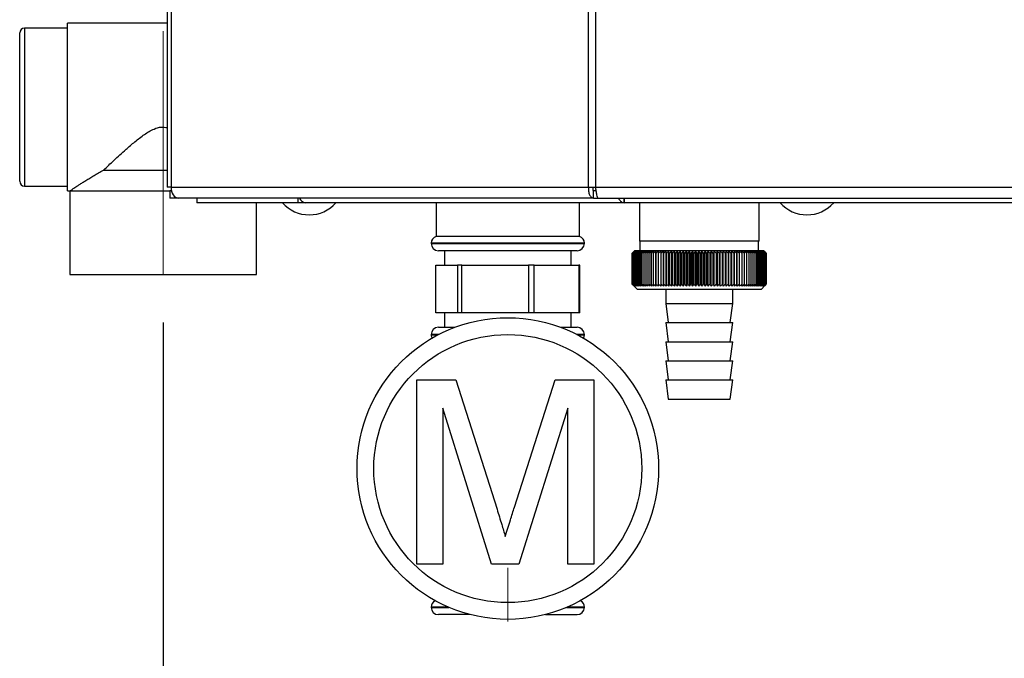
# Paper-space layout 'Blatt3' of a CAD drawing. Units: millimetres. Extents: x 0 to 420, y 0 to 297.
# Drawn here: x 75 to 95, y 155 to 168 of the extents above; entities that cross this region are included whole.
import ezdxf

# ---------------------------------------------------------------- set-up
doc = ezdxf.new("R2010")
doc.units = ezdxf.units.MM
doc.linetypes.add('CENTERX2', pattern=[20.32, 12.7, -2.54, 2.54, -2.54])
doc.layers.add('1', color=7, linetype='Continuous')
doc.styles.add('SLDTEXTSTYLE1', font='TXT', dxfattribs={"width": 0.605})
doc.dimstyles.new('SLDDIMSTYLE2', dxfattribs={"dimtxt": 3.5, "dimasz": 2.5, "dimexe": 0, "dimexo": 0.0625, "dimgap": 0.875, "dimtad": 1, "dimdec": 1, "dimlfac": 10, "dimrnd": 1e-09, "dimzin": 12, "dimdsep": 46, "dimtxsty": 'SLDTEXTSTYLE1', "dimsah": 1, "dimcen": 0.09, "dimadec": 0, "dimazin": 3, "dimtfac": 1, "dimtdec": 1, "dimtofl": 0, "dimtmove": 0, "dimatfit": 3, "dimfxl": 1, "dimfrac": 2, "dimtolj": 1, "dimtzin": 12, "dimarcsym": 0})

# ---------------------------------------------------------------- blocks, each defined once
blk = doc.blocks.new('_D_33')
at = {"layer": '1'}
for p, q in [((84.856, 154.55), (84.856, 141.442)), ((98.356, 151.434), (98.356, 141.442)), ((84.856, 142.442), (98.356, 142.442))]:
    blk.add_line(p, q, dxfattribs=at)
for points in [[(84.856, 142.442), (87.356, 142.042), (87.356, 142.842)], [(98.356, 142.442), (95.856, 142.842), (95.856, 142.042)]]:
    blk.add_solid(points, dxfattribs=at)
at = {"layer": '1', "insert": (87.596, 146.954), "char_height": 3.5, "attachment_point": 1, "style": 'SLDTEXTSTYLE1'}
blk.add_mtext('135', dxfattribs=at)
blk = doc.blocks.new('_D_34')
at = {"layer": '1'}
for p, q in [((77.656, 161.795), (77.656, 141.442)), ((84.856, 154.55), (84.856, 141.442)), ((77.656, 142.442), (84.856, 142.442))]:
    blk.add_line(p, q, dxfattribs=at)
for points in [[(77.656, 142.442), (80.156, 142.042), (80.156, 142.842)], [(84.856, 142.442), (82.356, 142.842), (82.356, 142.042)]]:
    blk.add_solid(points, dxfattribs=at)
at = {"layer": '1', "insert": (78.583, 146.954), "char_height": 3.5, "attachment_point": 1, "style": 'SLDTEXTSTYLE1'}
blk.add_mtext('72', dxfattribs=at)

psp = doc.layouts.new('Blatt3')

# ---------------------------------------------------------------- linework, layer by layer
at = {"color": 7, "linetype": 'Continuous', "lineweight": 30}
for p, q in [((77.738, 243.962), (77.738, 164.622)), ((77.82, 243.962), (77.82, 164.622)), ((86.542, 164.622), (86.542, 243.962)), ((86.69, 243.962), (86.69, 164.622)), ((75.656, 167.942), (74.756, 167.942)), ((77.738, 168.042), (75.656, 168.042)), ((75.656, 164.542), (75.656, 168.042)), ((74.656, 166.292), (74.656, 167.842)), ((74.656, 164.742), (74.656, 166.292)), ((76.407, 164.975), (77.738, 164.975)), ((74.756, 164.642), (75.656, 164.642)), ((77.82, 164.622), (77.738, 164.622)), ((77.82, 164.622), (86.542, 164.622)), ((86.542, 164.622), (86.69, 164.622)), ((86.69, 164.622), (106.523, 164.622)), ((75.656, 164.542), (75.706, 164.542)), ((75.706, 164.542), (75.706, 162.792)), ((75.706, 164.542), (77.791, 164.542)), ((77.791, 164.542), (77.791, 164.392)), ((77.829, 164.542), (77.791, 164.542)), ((86.649, 164.392), (86.649, 164.542)), ((86.702, 164.542), (86.649, 164.542)), ((77.968, 164.392), (77.791, 164.392)), ((86.649, 164.392), (77.968, 164.392)), ((78.356, 164.392), (78.356, 164.292)), ((80.469, 164.292), (78.356, 164.292)), ((79.606, 162.792), (79.606, 164.292)), ((80.469, 164.392), (80.469, 164.292)), ((80.626, 164.292), (80.469, 164.292)), ((80.626, 164.292), (80.626, 164.292)), ((80.628, 164.292), (80.626, 164.292)), ((87.29, 164.292), (80.628, 164.292)), ((83.356, 164.292), (83.356, 163.592)), ((86.356, 163.592), (86.356, 164.292)), ((86.649, 164.392), (86.743, 164.392)), ((86.743, 164.392), (106.469, 164.392)), ((87.285, 164.392), (87.285, 164.312)), ((87.29, 164.372), (87.29, 164.392)), ((105.923, 164.292), (87.29, 164.292)), ((87.606, 164.292), (87.606, 163.492)), ((90.106, 163.492), (90.106, 164.292)), ((84.856, 163.592), (83.356, 163.592)), ((86.356, 163.592), (84.856, 163.592)), ((83.256, 163.45), (83.256, 163.442)), ((86.456, 163.442), (86.456, 163.45)), ((90.106, 163.492), (87.606, 163.492)), ((87.616, 163.492), (87.616, 163.292)), ((90.096, 163.292), (90.096, 163.492)), ((84.856, 163.292), (83.406, 163.292)), ((83.531, 163.292), (83.531, 162.992)), ((86.306, 163.292), (84.856, 163.292)), ((86.181, 162.992), (86.181, 163.292)), ((87.506, 163.292), (87.456, 163.242)), ((87.456, 163.242), (87.456, 163.242)), ((87.456, 162.592), (87.456, 163.242)), ((87.458, 163.242), (87.458, 163.242)), ((87.458, 162.592), (87.458, 163.242)), ((87.458, 163.242), (87.458, 162.592)), ((87.462, 163.242), (87.463, 163.242)), ((87.462, 163.242), (87.462, 162.592)), ((87.463, 162.592), (87.463, 163.242)), ((87.47, 163.242), (87.472, 163.242)), ((87.47, 163.242), (87.47, 162.592)), ((87.472, 162.592), (87.472, 163.242)), ((87.481, 163.242), (87.483, 163.242)), ((87.481, 163.242), (87.481, 162.592)), ((87.483, 162.592), (87.483, 163.242)), ((87.495, 163.242), (87.498, 163.242)), ((87.495, 163.242), (87.495, 162.592)), ((87.498, 162.592), (87.498, 163.242)), ((90.206, 163.292), (87.506, 163.292)), ((87.512, 163.242), (87.516, 163.242)), ((87.512, 163.242), (87.512, 162.592)), ((87.516, 162.592), (87.516, 163.242)), ((87.533, 163.242), (87.537, 163.242)), ((87.533, 163.242), (87.533, 162.592)), ((87.537, 162.592), (87.537, 163.242)), ((87.556, 163.242), (87.561, 163.242)), ((87.556, 163.242), (87.556, 162.592)), ((87.561, 162.592), (87.561, 163.242)), ((87.583, 163.242), (87.588, 163.242)), ((87.583, 163.242), (87.583, 162.592)), ((87.588, 162.592), (87.588, 163.242)), ((87.612, 163.242), (87.618, 163.242)), ((87.612, 163.242), (87.612, 162.592)), ((87.618, 162.592), (87.618, 163.242)), ((87.645, 163.242), (87.651, 163.242)), ((87.645, 163.242), (87.645, 162.592)), ((87.651, 162.592), (87.651, 163.242)), ((87.68, 163.242), (87.687, 163.242)), ((87.68, 163.242), (87.68, 162.592)), ((87.687, 162.592), (87.687, 163.242)), ((87.718, 163.242), (87.725, 163.242)), ((87.718, 163.242), (87.718, 162.592)), ((87.725, 162.592), (87.725, 163.242)), ((87.758, 163.242), (87.766, 163.242)), ((87.758, 163.242), (87.758, 162.592)), ((87.766, 162.592), (87.766, 163.242)), ((87.801, 163.242), (87.81, 163.242)), ((87.801, 163.242), (87.801, 162.592)), ((87.81, 162.592), (87.81, 163.242)), ((87.847, 163.242), (87.856, 163.242)), ((87.847, 163.242), (87.847, 162.592)), ((87.856, 162.592), (87.856, 163.242)), ((87.895, 163.242), (87.904, 163.242)), ((87.895, 163.242), (87.895, 162.592)), ((87.904, 162.592), (87.904, 163.242)), ((87.945, 163.242), (87.954, 163.242)), ((87.945, 163.242), (87.945, 162.592)), ((87.954, 162.592), (87.954, 163.242)), ((87.997, 163.242), (88.007, 163.242)), ((87.997, 163.242), (87.997, 162.592)), ((88.007, 162.592), (88.007, 163.242)), ((88.053, 163.283), (88.051, 163.242)), ((88.051, 163.242), (88.062, 163.242)), ((88.051, 163.242), (88.051, 162.592)), ((88.062, 162.592), (88.062, 163.242)), ((88.107, 162.551), (88.107, 163.283)), ((88.107, 163.242), (88.118, 163.242)), ((88.107, 163.242), (88.107, 162.592)), ((88.118, 162.592), (88.118, 163.242)), ((88.165, 163.242), (88.162, 163.283)), ((88.162, 162.551), (88.162, 163.283)), ((88.165, 163.242), (88.176, 163.242)), ((88.165, 163.242), (88.165, 162.592)), ((88.176, 162.592), (88.176, 163.242)), ((88.219, 162.551), (88.219, 163.283)), ((88.224, 163.242), (88.236, 163.242)), ((88.224, 163.242), (88.224, 162.592)), ((88.236, 162.592), (88.236, 163.242)), ((88.278, 162.551), (88.278, 163.283)), ((88.285, 163.242), (88.297, 163.242)), ((88.285, 163.242), (88.285, 162.592)), ((88.297, 162.592), (88.297, 163.242)), ((88.337, 162.551), (88.337, 163.283)), ((88.347, 163.242), (88.359, 163.242)), ((88.347, 163.242), (88.347, 162.592)), ((88.359, 162.592), (88.359, 163.242)), ((88.398, 162.551), (88.398, 163.283)), ((88.41, 163.242), (88.423, 163.242)), ((88.41, 163.242), (88.41, 162.592)), ((88.423, 162.592), (88.423, 163.242)), ((88.46, 162.551), (88.46, 163.283)), ((88.475, 163.242), (88.487, 163.242)), ((88.475, 163.242), (88.475, 162.592)), ((88.487, 162.592), (88.487, 163.242)), ((88.523, 162.551), (88.523, 163.283)), ((88.54, 163.242), (88.553, 163.242)), ((88.54, 163.242), (88.54, 162.592)), ((88.553, 162.592), (88.553, 163.242)), ((88.587, 162.551), (88.587, 163.283)), ((88.606, 163.242), (88.619, 163.242)), ((88.606, 163.242), (88.606, 162.592)), ((88.619, 162.592), (88.619, 163.242)), ((88.652, 162.551), (88.652, 163.283)), ((88.673, 163.242), (88.685, 163.242)), ((88.673, 163.242), (88.673, 162.592)), ((88.685, 162.592), (88.685, 163.242)), ((88.717, 162.551), (88.717, 163.283)), ((88.74, 163.242), (88.752, 163.242)), ((88.74, 163.242), (88.74, 162.592)), ((88.752, 162.592), (88.752, 163.242)), ((88.782, 162.551), (88.782, 163.283)), ((88.807, 163.242), (88.82, 163.242)), ((88.807, 163.242), (88.807, 162.592)), ((88.82, 162.592), (88.82, 163.242)), ((88.847, 162.551), (88.847, 163.283)), ((88.874, 163.242), (88.874, 162.592)), ((88.874, 163.242), (88.887, 163.242)), ((88.887, 162.592), (88.887, 163.242)), ((88.913, 162.551), (88.913, 163.283)), ((88.941, 163.242), (88.954, 163.242)), ((88.941, 163.242), (88.941, 162.592)), ((88.954, 162.592), (88.954, 163.242)), ((88.978, 162.551), (88.978, 163.283)), ((89.009, 163.242), (89.021, 163.242)), ((89.009, 163.242), (89.009, 162.592)), ((89.021, 162.592), (89.021, 163.242)), ((89.043, 162.551), (89.043, 163.283)), ((89.075, 163.242), (89.088, 163.242)), ((89.075, 163.242), (89.075, 162.592)), ((89.088, 162.592), (89.088, 163.242)), ((89.107, 162.551), (89.107, 163.283)), ((89.142, 163.242), (89.154, 163.242)), ((89.142, 163.242), (89.142, 162.592)), ((89.154, 162.592), (89.154, 163.242)), ((89.171, 162.551), (89.171, 163.283)), ((89.207, 163.242), (89.22, 163.242)), ((89.207, 163.242), (89.207, 162.592)), ((89.22, 162.592), (89.22, 163.242)), ((89.235, 162.551), (89.235, 163.283)), ((89.272, 163.242), (89.284, 163.242)), ((89.272, 163.242), (89.272, 162.592)), ((89.284, 162.592), (89.284, 163.242)), ((89.297, 162.551), (89.297, 163.283)), ((89.336, 163.242), (89.348, 163.242)), ((89.336, 163.242), (89.336, 162.592)), ((89.348, 162.592), (89.348, 163.242)), ((89.358, 162.551), (89.358, 163.283)), ((89.399, 163.242), (89.41, 163.242)), ((89.399, 163.242), (89.399, 162.592)), ((89.41, 162.592), (89.41, 163.242)), ((89.418, 162.551), (89.418, 163.283)), ((89.46, 163.242), (89.472, 163.242)), ((89.46, 163.242), (89.46, 162.592)), ((89.472, 162.592), (89.472, 163.242)), ((89.477, 162.551), (89.477, 163.283)), ((89.52, 163.242), (89.531, 163.242)), ((89.52, 163.242), (89.52, 162.592)), ((89.531, 162.592), (89.531, 163.242)), ((89.535, 162.551), (89.535, 163.283)), ((89.579, 163.242), (89.59, 163.242)), ((89.579, 163.242), (89.579, 162.592)), ((89.59, 162.592), (89.59, 163.242)), ((89.591, 162.551), (89.591, 163.283)), ((89.635, 163.242), (89.646, 163.242)), ((89.635, 163.242), (89.635, 162.592)), ((89.646, 162.592), (89.646, 163.242)), ((89.691, 163.242), (89.701, 163.242)), ((89.691, 163.242), (89.691, 162.592)), ((89.701, 162.592), (89.701, 163.242)), ((89.744, 163.242), (89.754, 163.242)), ((89.744, 163.242), (89.744, 162.592)), ((89.754, 162.592), (89.754, 163.242)), ((89.795, 163.242), (89.804, 163.242)), ((89.795, 163.242), (89.795, 162.592)), ((89.804, 162.592), (89.804, 163.242)), ((89.844, 163.242), (89.853, 163.242)), ((89.844, 163.242), (89.844, 162.592)), ((89.853, 162.592), (89.853, 163.242)), ((89.89, 163.242), (89.899, 163.242)), ((89.89, 163.242), (89.89, 162.592)), ((89.899, 162.592), (89.899, 163.242)), ((89.934, 163.242), (89.943, 163.242)), ((89.934, 163.242), (89.934, 162.592)), ((89.943, 162.592), (89.943, 163.242)), ((89.976, 163.242), (89.984, 163.242)), ((89.976, 163.242), (89.976, 162.592)), ((89.984, 162.592), (89.984, 163.242)), ((90.015, 163.242), (90.022, 163.242)), ((90.015, 163.242), (90.015, 162.592)), ((90.022, 162.592), (90.022, 163.242)), ((90.052, 163.242), (90.058, 163.242)), ((90.052, 163.242), (90.052, 162.592)), ((90.058, 162.592), (90.058, 163.242)), ((90.085, 163.242), (90.091, 163.242)), ((90.085, 163.242), (90.085, 162.592)), ((90.091, 162.592), (90.091, 163.242)), ((90.116, 163.242), (90.122, 163.242)), ((90.116, 163.242), (90.116, 162.592)), ((90.122, 162.592), (90.122, 163.242)), ((90.144, 163.242), (90.149, 163.242)), ((90.144, 163.242), (90.144, 162.592)), ((90.149, 162.592), (90.149, 163.242)), ((90.169, 163.242), (90.173, 163.242)), ((90.169, 163.242), (90.169, 162.592)), ((90.173, 162.592), (90.173, 163.242)), ((90.191, 163.242), (90.195, 163.242)), ((90.191, 163.242), (90.191, 162.592)), ((90.195, 162.592), (90.195, 163.242)), ((90.237, 163.261), (90.206, 163.292)), ((90.21, 163.242), (90.213, 163.242)), ((90.21, 163.242), (90.21, 162.592)), ((90.213, 162.592), (90.213, 163.242)), ((90.225, 163.242), (90.228, 163.242)), ((90.225, 163.242), (90.225, 162.592)), ((90.228, 162.592), (90.228, 163.242)), ((90.238, 163.242), (90.24, 163.242)), ((90.238, 163.242), (90.238, 162.592)), ((90.24, 162.592), (90.24, 163.242)), ((90.247, 163.242), (90.249, 163.242)), ((90.247, 163.242), (90.247, 162.592)), ((90.249, 162.592), (90.249, 163.242)), ((90.253, 163.242), (90.254, 163.242)), ((90.253, 163.242), (90.253, 162.592)), ((90.254, 162.592), (90.254, 163.242)), ((90.256, 163.242), (90.256, 163.242)), ((90.256, 163.242), (90.256, 162.592)), ((90.256, 162.592), (90.256, 163.242)), ((83.35, 161.992), (83.35, 162.992)), ((83.35, 162.992), (83.807, 162.992)), ((83.807, 162.992), (83.807, 161.992)), ((83.898, 162.992), (83.807, 162.992)), ((83.898, 161.992), (83.898, 162.992)), ((83.898, 162.992), (85.29, 162.992)), ((85.29, 162.992), (85.29, 161.992)), ((85.405, 162.992), (85.29, 162.992)), ((85.405, 161.992), (85.405, 162.992)), ((85.405, 162.992), (86.339, 162.992)), ((86.339, 162.992), (86.339, 161.992)), ((86.363, 162.992), (86.339, 162.992)), ((86.363, 161.992), (86.363, 162.992)), ((75.706, 162.792), (79.606, 162.792)), ((87.456, 162.592), (87.556, 162.492)), ((87.458, 162.592), (87.458, 162.592)), ((87.463, 162.592), (87.462, 162.592)), ((87.472, 162.592), (87.47, 162.592)), ((87.483, 162.592), (87.481, 162.592)), ((87.498, 162.592), (87.495, 162.592)), ((87.516, 162.592), (87.512, 162.592)), ((87.537, 162.592), (87.533, 162.592)), ((87.561, 162.592), (87.556, 162.592)), ((87.588, 162.592), (87.583, 162.592)), ((87.618, 162.592), (87.612, 162.592)), ((87.651, 162.592), (87.645, 162.592)), ((87.687, 162.592), (87.68, 162.592)), ((87.725, 162.592), (87.718, 162.592)), ((87.766, 162.592), (87.758, 162.592)), ((87.81, 162.592), (87.801, 162.592)), ((87.856, 162.592), (87.847, 162.592)), ((87.904, 162.592), (87.895, 162.592)), ((87.954, 162.592), (87.945, 162.592)), ((88.007, 162.592), (87.997, 162.592)), ((88.062, 162.592), (88.051, 162.592)), ((88.118, 162.592), (88.107, 162.592)), ((88.176, 162.592), (88.165, 162.592)), ((88.236, 162.592), (88.224, 162.592)), ((88.297, 162.592), (88.285, 162.592)), ((88.359, 162.592), (88.347, 162.592)), ((88.423, 162.592), (88.41, 162.592)), ((88.487, 162.592), (88.475, 162.592)), ((88.553, 162.592), (88.54, 162.592)), ((88.619, 162.592), (88.606, 162.592)), ((88.685, 162.592), (88.673, 162.592)), ((88.752, 162.592), (88.74, 162.592)), ((88.82, 162.592), (88.807, 162.592)), ((88.887, 162.592), (88.874, 162.592)), ((88.954, 162.592), (88.941, 162.592)), ((89.021, 162.592), (89.009, 162.592)), ((89.088, 162.592), (89.075, 162.592)), ((89.154, 162.592), (89.142, 162.592)), ((89.22, 162.592), (89.207, 162.592)), ((89.284, 162.592), (89.272, 162.592)), ((89.348, 162.592), (89.336, 162.592)), ((89.41, 162.592), (89.399, 162.592)), ((89.472, 162.592), (89.46, 162.592)), ((89.531, 162.592), (89.52, 162.592)), ((89.59, 162.592), (89.579, 162.592)), ((89.646, 162.592), (89.635, 162.592)), ((89.701, 162.592), (89.691, 162.592)), ((89.754, 162.592), (89.744, 162.592)), ((89.804, 162.592), (89.795, 162.592)), ((89.853, 162.592), (89.844, 162.592)), ((89.899, 162.592), (89.89, 162.592)), ((89.943, 162.592), (89.934, 162.592)), ((89.984, 162.592), (89.976, 162.592)), ((90.022, 162.592), (90.015, 162.592)), ((90.058, 162.592), (90.052, 162.592)), ((90.091, 162.592), (90.085, 162.592)), ((90.122, 162.592), (90.116, 162.592)), ((90.149, 162.592), (90.144, 162.592)), ((90.156, 162.492), (90.237, 162.573)), ((90.173, 162.592), (90.169, 162.592)), ((90.195, 162.592), (90.191, 162.592)), ((90.213, 162.592), (90.21, 162.592)), ((90.228, 162.592), (90.225, 162.592)), ((90.24, 162.592), (90.238, 162.592)), ((90.249, 162.592), (90.247, 162.592)), ((90.254, 162.592), (90.253, 162.592)), ((90.256, 162.592), (90.256, 162.592)), ((87.556, 162.492), (90.156, 162.492)), ((88.156, 162.492), (88.156, 162.192)), ((89.556, 162.192), (89.556, 162.492)), ((88.156, 162.192), (88.206, 161.792)), ((88.156, 162.192), (89.556, 162.192)), ((89.506, 161.792), (89.556, 162.192)), ((83.807, 161.992), (83.35, 161.992)), ((83.531, 161.992), (83.531, 161.692)), ((83.898, 161.992), (83.807, 161.992)), ((85.29, 161.992), (83.898, 161.992)), ((85.405, 161.992), (85.29, 161.992)), ((86.339, 161.992), (85.405, 161.992)), ((86.181, 161.692), (86.181, 161.992)), ((86.363, 161.992), (86.339, 161.992)), ((88.156, 161.792), (88.206, 161.392)), ((88.156, 161.792), (89.556, 161.792)), ((89.506, 161.392), (89.556, 161.792)), ((83.256, 161.542), (83.256, 161.533)), ((83.406, 161.692), (83.752, 161.692)), ((85.961, 161.692), (86.306, 161.692)), ((86.456, 161.533), (86.456, 161.542)), ((88.156, 161.392), (88.206, 160.992)), ((88.156, 161.392), (89.556, 161.392)), ((89.506, 160.992), (89.556, 161.392)), ((88.156, 160.992), (88.206, 160.592)), ((88.156, 160.992), (89.556, 160.992)), ((89.506, 160.592), (89.556, 160.992)), ((82.952, 156.742), (82.952, 160.594)), ((82.952, 160.594), (83.769, 160.594)), ((83.769, 160.594), (84.631, 157.891)), ((84.993, 157.937), (85.846, 160.594)), ((85.846, 160.594), (86.656, 160.594)), ((86.656, 160.594), (86.656, 156.742)), ((88.156, 160.592), (88.206, 160.192)), ((88.156, 160.592), (89.556, 160.592)), ((89.506, 160.192), (89.556, 160.592)), ((88.206, 160.192), (89.506, 160.192)), ((84.517, 156.742), (83.495, 160.002)), ((83.495, 160.002), (83.495, 156.742)), ((86.113, 160.002), (85.085, 156.742)), ((86.113, 156.742), (86.113, 160.002)), ((83.495, 156.742), (82.952, 156.742)), ((85.085, 156.742), (84.517, 156.742)), ((86.656, 156.742), (86.113, 156.742)), ((83.256, 155.85), (83.256, 155.842)), ((86.456, 155.842), (86.456, 155.85)), ((84.069, 155.692), (83.406, 155.692)), ((85.644, 155.692), (86.306, 155.692))]:
    psp.add_line(p, q, dxfattribs=at)
at = {"color": 1, "linetype": 'Continuous', "lineweight": 30}
for p, q in [((74.756, 167.942), (74.756, 166.292)), ((74.756, 166.292), (74.756, 164.642)), ((86.456, 163.45), (83.256, 163.45)), ((83.256, 163.442), (84.856, 163.442)), ((84.856, 163.442), (86.456, 163.442)), ((83.413, 161.542), (83.256, 161.542)), ((83.256, 161.533), (83.397, 161.533)), ((86.456, 161.542), (86.299, 161.542)), ((86.316, 161.533), (86.456, 161.533)), ((83.606, 155.85), (83.256, 155.85)), ((83.256, 155.842), (83.626, 155.842)), ((86.086, 155.842), (86.456, 155.842)), ((86.456, 155.85), (86.106, 155.85))]:
    psp.add_line(p, q, dxfattribs=at)
at = {"color": 7, "linetype": 'Continuous', "lineweight": 30, "flags": 128}
for points in [[(77.82, 164.622), (77.823, 164.577), (77.831, 164.534), (77.845, 164.494), (77.863, 164.459), (77.885, 164.431), (77.911, 164.41), (77.939, 164.396), (77.968, 164.392)], [(88.107, 163.283), (88.107, 163.278), (88.107, 163.273), (88.107, 163.267), (88.107, 163.262), (88.107, 163.257), (88.107, 163.252), (88.107, 163.247), (88.107, 163.242)], [(89.59, 163.242), (89.59, 163.247), (89.59, 163.252), (89.59, 163.257), (89.59, 163.262), (89.59, 163.267), (89.59, 163.273), (89.591, 163.278), (89.591, 163.283)], [(89.646, 163.242), (89.646, 163.247), (89.646, 163.252), (89.646, 163.257), (89.645, 163.262), (89.645, 163.267), (89.645, 163.273), (89.645, 163.278), (89.645, 163.283)]]:
    psp.add_lwpolyline(points, dxfattribs=at)
at = {"color": 7, "linetype": 'Continuous', "lineweight": 30}
for radius in [3.15, 2.8]:
    psp.add_circle((84.856, 158.742), radius, dxfattribs=at)
for centre, radius, start, end in [((74.756, 167.842), 0.1, 90, 180), ((74.756, 164.742), 0.1, 180, 270), ((80.706, 164.794), 0.752, 221.8853, 318.1147), ((80.646, 164.438), 0.147, 198.323, 262.9778), ((91.106, 164.794), 0.752, 221.8853, 318.1147), ((83.406, 163.45), 0.15, 109.4712, 180), ((86.306, 163.45), 0.15, 0, 70.5288), ((83.406, 163.442), 0.15, 180, 270), ((86.306, 163.442), 0.15, 270, 0), ((93.752, 156.928), 8.916, 134.5488, 134.9205), ((93.759, 156.736), 9.057, 133.7127, 134.0841), ((93.678, 157.204), 8.668, 135.4766, 135.8528), ((93.691, 157.41), 8.533, 136.5059, 136.8816), ((93.774, 156.554), 9.195, 132.9658, 133.3367), ((93.717, 157.62), 8.405, 137.6403, 138.0147), ((93.794, 156.385), 9.326, 132.3036, 132.6738), ((93.76, 157.833), 8.288, 138.8857, 139.2582), ((93.818, 156.229), 9.45, 131.7223, 132.0918), ((93.824, 158.047), 8.188, 140.2486, 140.6181), ((93.846, 156.089), 9.564, 131.2185, 131.5873), ((93.912, 158.26), 8.11, 141.7356, 142.1009), ((93.877, 155.965), 9.666, 130.7892, 131.1572), ((94.032, 158.47), 8.063, 143.3533, 143.713), ((93.91, 155.858), 9.754, 130.4317, 130.7991), ((94.191, 158.675), 8.054, 145.1083, 145.4606), ((93.945, 155.771), 9.827, 130.1441, 130.5108), ((94.4, 158.874), 8.097, 147.0067, 147.3495), ((93.98, 155.702), 9.885, 129.9245, 130.2908), ((94.674, 159.063), 8.205, 149.0537, 149.3845), ((94.017, 155.654), 9.925, 129.7718, 130.1377), ((95.032, 159.243), 8.4, 151.2533, 151.5695), ((94.053, 155.626), 9.949, 129.6849, 130.0506), ((95.504, 159.41), 8.713, 153.608, 153.9065), ((94.09, 155.619), 9.955, 129.6634, 130.029), ((96.136, 159.563), 9.187, 156.1178, 156.3952), ((94.126, 155.633), 9.943, 129.7071, 130.0729), ((96.996, 159.702), 9.893, 158.7798, 159.0325), ((94.163, 155.668), 9.913, 129.8163, 130.1823), ((98.204, 159.824), 10.95, 161.5877, 161.8121), ((94.199, 155.723), 9.867, 129.9917, 130.3581), ((99.977, 159.929), 12.575, 164.5313, 164.7237), ((94.236, 155.798), 9.804, 130.2342, 130.6012), ((102.76, 160.015), 15.212, 167.5959, 167.7529), ((94.273, 155.892), 9.725, 130.5454, 130.9129), ((107.631, 160.082), 19.938, 170.7627, 170.8812), ((94.311, 156.005), 9.633, 130.927, 131.2953), ((118.047, 160.129), 30.211, 174.0088, 174.0864), ((94.351, 156.135), 9.527, 131.3814, 131.7504), ((94.392, 156.281), 9.409, 131.9112, 132.281), ((94.435, 156.441), 9.282, 132.5196, 132.8901), ((94.483, 156.615), 9.148, 133.2102, 133.5812), ((63.242, 160.114), 25.177, 7.1372, 7.2305), ((94.534, 156.8), 9.009, 133.9869, 134.3584), ((70.798, 160.059), 17.774, 10.3161, 10.4495), ((94.592, 156.996), 8.868, 134.8544, 135.2261), ((74.684, 159.985), 14.046, 13.4092, 13.58), ((94.658, 157.199), 8.729, 135.8177, 136.1891), ((77.022, 159.891), 11.871, 16.3958, 16.6007), ((94.733, 157.409), 8.593, 136.8821, 137.2528), ((78.565, 159.78), 10.497, 19.2587, 19.4943), ((94.821, 157.623), 8.467, 138.0535, 138.4228), ((79.646, 159.651), 9.591, 21.9853, 22.2478), ((94.924, 157.839), 8.354, 139.3381, 139.7052), ((80.435, 159.507), 8.984, 24.5668, 24.8526), ((95.047, 158.056), 8.259, 140.7424, 141.1062), ((81.029, 159.348), 8.578, 26.9981, 27.3037), ((95.195, 158.271), 8.191, 142.2732, 142.6323), ((81.487, 159.176), 8.314, 29.2773, 29.5994), ((95.374, 158.482), 8.155, 143.9369, 144.2899), ((81.847, 158.993), 8.155, 31.4051, 31.7408), ((95.593, 158.688), 8.162, 145.7399, 146.085), ((82.133, 158.799), 8.074, 33.3842, 33.7308), ((95.865, 158.886), 8.226, 147.6883, 148.0231), ((82.363, 158.598), 8.052, 35.2188, 35.5741), ((96.205, 159.074), 8.363, 149.7867, 150.1089), ((82.551, 158.391), 8.077, 36.9143, 37.2763), ((96.636, 159.252), 8.597, 152.0389, 152.3456), ((82.706, 158.18), 8.136, 38.4766, 38.8437), ((97.193, 159.417), 8.963, 154.4463, 154.7345), ((82.834, 157.966), 8.223, 39.912, 40.2828), ((97.928, 159.567), 9.513, 157.0083, 157.2743), ((82.942, 157.752), 8.33, 41.227, 41.6003), ((98.926, 159.702), 10.332, 159.7206, 159.9611), ((83.033, 157.54), 8.452, 42.4279, 42.8029), ((100.331, 159.82), 11.565, 162.5759, 162.7871), ((83.112, 157.331), 8.584, 43.5208, 43.8967), ((102.422, 159.919), 13.49, 165.5623, 165.7408), ((83.18, 157.128), 8.721, 44.5114, 44.8877), ((105.792, 160), 16.699, 168.6638, 168.8062), ((83.239, 156.933), 8.86, 45.4053, 45.7815), ((111.999, 160.061), 22.751, 171.8601, 171.9636), ((83.293, 156.747), 8.998, 46.2074, 46.5832), ((126.84, 160.102), 37.441, 175.127, 175.1895), ((83.341, 156.572), 9.132, 46.9223, 47.2975), ((83.386, 156.409), 9.26, 47.554, 47.9286), ((83.428, 156.261), 9.378, 48.1063, 48.4801), ((83.468, 156.128), 9.486, 48.5823, 48.9553), ((53.827, 160.1), 36.011, 5.005, 5.07), ((83.506, 156.012), 9.582, 48.9848, 49.3571), ((67.735, 160.058), 22.248, 8.2275, 8.3334), ((83.544, 155.914), 9.664, 49.3162, 49.6878), ((73.676, 159.996), 16.451, 11.38, 11.5247), ((83.581, 155.834), 9.73, 49.5783, 49.9494), ((76.928, 159.914), 13.347, 14.4393, 14.6198), ((83.618, 155.774), 9.781, 49.7728, 50.1435), ((78.948, 159.813), 11.476, 17.3857, 17.5988), ((83.654, 155.734), 9.815, 49.9008, 50.2712), ((80.302, 159.694), 10.273, 20.2037, 20.4458), ((83.691, 155.715), 9.831, 49.963, 50.3332), ((81.256, 159.559), 9.473, 22.8818, 23.1493), ((83.728, 155.716), 9.83, 49.9598, 50.33), ((81.951, 159.407), 8.936, 25.4128, 25.7021), ((83.764, 155.737), 9.812, 49.8911, 50.2615), ((82.469, 159.242), 8.579, 27.7925, 28.1003), ((83.8, 155.779), 9.777, 49.7566, 50.1273), ((82.86, 159.063), 8.352, 30.0201, 30.3431), ((83.836, 155.841), 9.724, 49.5554, 49.9266), ((83.158, 158.874), 8.22, 32.097, 32.4325), ((83.87, 155.923), 9.656, 49.2865, 49.6582), ((83.386, 158.676), 8.16, 34.0264, 34.372), ((83.904, 156.023), 9.573, 48.9481, 49.3205), ((83.56, 158.47), 8.156, 35.8131, 36.1666), ((83.935, 156.14), 9.476, 48.5384, 48.9115), ((83.691, 158.258), 8.194, 37.4626, 37.8221), ((83.964, 156.275), 9.367, 48.055, 48.4289), ((83.789, 158.043), 8.264, 38.9811, 39.3451), ((83.99, 156.425), 9.247, 47.495, 47.8697), ((83.859, 157.826), 8.36, 40.3749, 40.7421), ((84.011, 156.588), 9.119, 46.8552, 47.2306), ((83.908, 157.61), 8.474, 41.6503, 42.0197), ((84.027, 156.765), 8.985, 46.1319, 46.5078), ((83.939, 157.396), 8.601, 42.8138, 43.1846), ((84.036, 156.952), 8.846, 45.3209, 45.6972), ((83.956, 157.187), 8.737, 43.8713, 44.2428), ((83.994, 157.017), 8.83, 44.8278, 45.0018), ((83.406, 161.542), 0.15, 90, 180), ((83.406, 161.533), 0.15, 180, 207.1176), ((86.306, 161.542), 0.15, 0, 90), ((86.306, 161.533), 0.15, 332.8824, 0), ((83.406, 155.85), 0.15, 117.917, 180), ((86.306, 155.85), 0.15, 0, 62.083), ((83.406, 155.842), 0.15, 180, 270), ((86.306, 155.842), 0.15, 270, 0)]:
    psp.add_arc(centre, radius, start, end, dxfattribs=at)
for points, knots in [([(76.407, 164.975), (76.479, 165.043), (76.625, 165.181), (76.85, 165.386), (77.062, 165.569), (77.254, 165.719), (77.436, 165.83), (77.604, 165.885), (77.697, 165.87), (77.738, 165.863)], [0, 0, 0, 0, 0.20667, 0.418266, 0.563237, 0.709653, 0.841325, 0.930551, 1, 1, 1, 1]), ([(75.706, 164.542), (75.707, 164.542), (75.708, 164.543), (75.72, 164.551), (75.748, 164.57), (75.797, 164.603), (75.852, 164.639), (75.906, 164.675), (75.968, 164.714), (76.039, 164.759), (76.119, 164.809), (76.209, 164.863), (76.304, 164.918), (76.372, 164.956), (76.407, 164.975)], [0, 0, 0, 0, 0.05553, 0.111453, 0.22232, 0.335956, 0.411217, 0.487069, 0.56454, 0.642472, 0.730742, 0.819497, 0.90956, 1, 1, 1, 1]), ([(87.167, 164.392), (87.167, 164.391), (87.174, 164.377), (87.197, 164.344), (87.239, 164.301), (87.273, 164.295), (87.29, 164.292)], [0, 0, 0, 0, 0.014229, 0.219718, 0.616733, 1, 1, 1, 1]), ([(87.29, 164.292), (87.288, 164.295), (87.284, 164.3), (87.286, 164.336), (87.29, 164.374), (87.292, 164.392)], [0, 0, 0, 0, 0.346645, 0.687421, 1, 1, 1, 1]), ([(87.497, 162.551), (87.49, 162.559), (87.476, 162.572), (87.462, 162.586), (87.456, 162.592)], [0, 0, 0, 0, 0.5556499, 1, 1, 1, 1]), ([(87.501, 162.551), (87.493, 162.559), (87.479, 162.572), (87.465, 162.586), (87.458, 162.592)], [0, 0, 0, 0, 0.55565, 1, 1, 1, 1]), ([(87.458, 162.592), (87.465, 162.584), (87.478, 162.571), (87.492, 162.557), (87.497, 162.551)], [0, 0, 0, 0, 0.56434, 1, 1, 1, 1]), ([(87.462, 162.592), (87.469, 162.584), (87.482, 162.571), (87.495, 162.557), (87.501, 162.551)], [0, 0, 0, 0, 0.56434, 1, 1, 1, 1]), ([(87.507, 162.551), (87.499, 162.559), (87.484, 162.572), (87.47, 162.586), (87.463, 162.592)], [0, 0, 0, 0, 0.55565, 1, 1, 1, 1]), ([(87.47, 162.592), (87.477, 162.584), (87.489, 162.571), (87.501, 162.557), (87.507, 162.551)], [0, 0, 0, 0, 0.56434, 1, 1, 1, 1]), ([(87.516, 162.551), (87.508, 162.559), (87.493, 162.572), (87.478, 162.586), (87.472, 162.592)], [0, 0, 0, 0, 0.5556499, 1, 1, 1, 1]), ([(87.481, 162.592), (87.488, 162.584), (87.499, 162.571), (87.511, 162.557), (87.516, 162.551)], [0, 0, 0, 0, 0.56434, 1, 1, 1, 1]), ([(87.529, 162.551), (87.52, 162.559), (87.505, 162.572), (87.49, 162.586), (87.483, 162.592)], [0, 0, 0, 0, 0.55565, 1, 1, 1, 1]), ([(87.495, 162.592), (87.501, 162.584), (87.513, 162.571), (87.524, 162.557), (87.529, 162.551)], [0, 0, 0, 0, 0.56434, 1, 1, 1, 1]), ([(87.544, 162.551), (87.536, 162.559), (87.52, 162.572), (87.505, 162.586), (87.498, 162.592)], [0, 0, 0, 0, 0.55565, 1, 1, 1, 1]), ([(87.512, 162.592), (87.518, 162.584), (87.529, 162.571), (87.54, 162.557), (87.544, 162.551)], [0, 0, 0, 0, 0.56434, 1, 1, 1, 1]), ([(87.563, 162.551), (87.554, 162.559), (87.539, 162.572), (87.523, 162.586), (87.516, 162.592)], [0, 0, 0, 0, 0.55565, 1, 1, 1, 1]), ([(87.533, 162.592), (87.539, 162.584), (87.549, 162.571), (87.559, 162.557), (87.563, 162.551)], [0, 0, 0, 0, 0.56434, 1, 1, 1, 1]), ([(87.585, 162.551), (87.576, 162.559), (87.56, 162.572), (87.544, 162.586), (87.537, 162.592)], [0, 0, 0, 0, 0.55565, 1, 1, 1, 1]), ([(87.556, 162.592), (87.562, 162.584), (87.571, 162.571), (87.581, 162.557), (87.585, 162.551)], [0, 0, 0, 0, 0.56434, 1, 1, 1, 1]), ([(87.609, 162.551), (87.6, 162.559), (87.584, 162.572), (87.568, 162.586), (87.561, 162.592)], [0, 0, 0, 0, 0.55565, 1, 1, 1, 1]), ([(87.583, 162.592), (87.588, 162.584), (87.597, 162.571), (87.605, 162.557), (87.609, 162.551)], [0, 0, 0, 0, 0.56434, 1, 1, 1, 1]), ([(87.637, 162.551), (87.628, 162.559), (87.612, 162.572), (87.595, 162.586), (87.588, 162.592)], [0, 0, 0, 0, 0.55565, 1, 1, 1, 1]), ([(87.612, 162.592), (87.617, 162.584), (87.625, 162.571), (87.633, 162.557), (87.637, 162.551)], [0, 0, 0, 0, 0.56434, 1, 1, 1, 1]), ([(87.667, 162.551), (87.658, 162.559), (87.642, 162.572), (87.625, 162.586), (87.618, 162.592)], [0, 0, 0, 0, 0.55565, 1, 1, 1, 1]), ([(87.645, 162.592), (87.649, 162.584), (87.656, 162.571), (87.664, 162.557), (87.667, 162.551)], [0, 0, 0, 0, 0.56434, 1, 1, 1, 1]), ([(87.7, 162.551), (87.691, 162.559), (87.675, 162.572), (87.658, 162.586), (87.651, 162.592)], [0, 0, 0, 0, 0.55565, 1, 1, 1, 1]), ([(87.68, 162.592), (87.684, 162.584), (87.69, 162.571), (87.697, 162.557), (87.7, 162.551)], [0, 0, 0, 0, 0.56434, 1, 1, 1, 1]), ([(87.736, 162.551), (87.727, 162.559), (87.71, 162.572), (87.694, 162.586), (87.687, 162.592)], [0, 0, 0, 0, 0.55565, 1, 1, 1, 1]), ([(87.718, 162.592), (87.721, 162.584), (87.727, 162.571), (87.733, 162.557), (87.736, 162.551)], [0, 0, 0, 0, 0.56434, 1, 1, 1, 1]), ([(87.774, 162.551), (87.765, 162.559), (87.749, 162.572), (87.732, 162.586), (87.725, 162.592)], [0, 0, 0, 0, 0.55565, 1, 1, 1, 1]), ([(87.758, 162.592), (87.761, 162.584), (87.766, 162.571), (87.772, 162.557), (87.774, 162.551)], [0, 0, 0, 0, 0.56434, 1, 1, 1, 1]), ([(87.815, 162.551), (87.806, 162.559), (87.79, 162.572), (87.773, 162.586), (87.766, 162.592)], [0, 0, 0, 0, 0.55565, 1, 1, 1, 1]), ([(87.801, 162.592), (87.804, 162.584), (87.808, 162.571), (87.813, 162.557), (87.815, 162.551)], [0, 0, 0, 0, 0.56434, 1, 1, 1, 1]), ([(87.858, 162.551), (87.849, 162.559), (87.833, 162.572), (87.817, 162.586), (87.81, 162.592)], [0, 0, 0, 0, 0.55565, 1, 1, 1, 1]), ([(87.847, 162.592), (87.849, 162.584), (87.853, 162.571), (87.856, 162.557), (87.858, 162.551)], [0, 0, 0, 0, 0.56434, 1, 1, 1, 1]), ([(87.904, 162.551), (87.895, 162.559), (87.879, 162.572), (87.863, 162.586), (87.856, 162.592)], [0, 0, 0, 0, 0.55565, 1, 1, 1, 1]), ([(87.895, 162.592), (87.896, 162.584), (87.899, 162.571), (87.902, 162.557), (87.904, 162.551)], [0, 0, 0, 0, 0.56434, 1, 1, 1, 1]), ([(87.951, 162.551), (87.942, 162.559), (87.927, 162.572), (87.911, 162.586), (87.904, 162.592)], [0, 0, 0, 0, 0.5556499, 1, 1, 1, 1]), ([(87.945, 162.592), (87.946, 162.584), (87.948, 162.571), (87.95, 162.557), (87.951, 162.551)], [0, 0, 0, 0, 0.56434, 1, 1, 1, 1]), ([(88.001, 162.551), (87.992, 162.559), (87.977, 162.572), (87.961, 162.586), (87.954, 162.592)], [0, 0, 0, 0, 0.55565, 1, 1, 1, 1]), ([(87.997, 162.592), (87.998, 162.584), (87.999, 162.571), (88, 162.557), (88.001, 162.551)], [0, 0, 0, 0, 0.56434, 1, 1, 1, 1]), ([(88.053, 162.551), (88.044, 162.559), (88.029, 162.572), (88.014, 162.586), (88.007, 162.592)], [0, 0, 0, 0, 0.55565, 1, 1, 1, 1]), ([(88.051, 162.592), (88.051, 162.584), (88.052, 162.571), (88.053, 162.557), (88.053, 162.551)], [0, 0, 0, 0, 0.56434, 1, 1, 1, 1]), ([(88.107, 162.551), (88.098, 162.559), (88.083, 162.572), (88.068, 162.586), (88.062, 162.592)], [0, 0, 0, 0, 0.55565, 1, 1, 1, 1]), ([(88.107, 162.592), (88.107, 162.584), (88.107, 162.571), (88.107, 162.557), (88.107, 162.551)], [0, 0, 0, 0, 0.56434, 1, 1, 1, 1]), ([(88.162, 162.551), (88.154, 162.559), (88.139, 162.572), (88.124, 162.586), (88.118, 162.592)], [0, 0, 0, 0, 0.55565, 1, 1, 1, 1]), ([(88.165, 162.592), (88.164, 162.584), (88.163, 162.571), (88.162, 162.557), (88.162, 162.551)], [0, 0, 0, 0, 0.5643403, 1, 1, 1, 1]), ([(88.219, 162.551), (88.211, 162.559), (88.197, 162.572), (88.182, 162.586), (88.176, 162.592)], [0, 0, 0, 0, 0.55565, 1, 1, 1, 1]), ([(88.224, 162.592), (88.223, 162.584), (88.221, 162.571), (88.22, 162.557), (88.219, 162.551)], [0, 0, 0, 0, 0.56434, 1, 1, 1, 1]), ([(88.278, 162.551), (88.27, 162.559), (88.256, 162.572), (88.242, 162.586), (88.236, 162.592)], [0, 0, 0, 0, 0.55565, 1, 1, 1, 1]), ([(88.285, 162.592), (88.284, 162.584), (88.281, 162.571), (88.279, 162.557), (88.278, 162.551)], [0, 0, 0, 0, 0.56434, 1, 1, 1, 1]), ([(88.337, 162.551), (88.33, 162.559), (88.316, 162.572), (88.303, 162.586), (88.297, 162.592)], [0, 0, 0, 0, 0.5556499, 1, 1, 1, 1]), ([(88.347, 162.592), (88.345, 162.584), (88.342, 162.571), (88.339, 162.557), (88.337, 162.551)], [0, 0, 0, 0, 0.56434, 1, 1, 1, 1]), ([(88.398, 162.551), (88.391, 162.559), (88.378, 162.572), (88.365, 162.586), (88.359, 162.592)], [0, 0, 0, 0, 0.55565, 1, 1, 1, 1]), ([(88.41, 162.592), (88.408, 162.584), (88.404, 162.571), (88.4, 162.557), (88.398, 162.551)], [0, 0, 0, 0, 0.56434, 1, 1, 1, 1]), ([(88.46, 162.551), (88.453, 162.559), (88.441, 162.572), (88.428, 162.586), (88.423, 162.592)], [0, 0, 0, 0, 0.55565, 1, 1, 1, 1]), ([(88.475, 162.592), (88.472, 162.584), (88.467, 162.571), (88.463, 162.557), (88.46, 162.551)], [0, 0, 0, 0, 0.56434, 1, 1, 1, 1]), ([(88.523, 162.551), (88.517, 162.559), (88.505, 162.572), (88.493, 162.586), (88.487, 162.592)], [0, 0, 0, 0, 0.55565, 1, 1, 1, 1]), ([(88.54, 162.592), (88.537, 162.584), (88.531, 162.571), (88.526, 162.557), (88.523, 162.551)], [0, 0, 0, 0, 0.56434, 1, 1, 1, 1]), ([(88.587, 162.551), (88.581, 162.559), (88.569, 162.572), (88.558, 162.586), (88.553, 162.592)], [0, 0, 0, 0, 0.55565, 1, 1, 1, 1]), ([(88.606, 162.592), (88.602, 162.584), (88.596, 162.571), (88.59, 162.557), (88.587, 162.551)], [0, 0, 0, 0, 0.56434, 1, 1, 1, 1]), ([(88.652, 162.551), (88.646, 162.559), (88.635, 162.572), (88.624, 162.586), (88.619, 162.592)], [0, 0, 0, 0, 0.55565, 1, 1, 1, 1]), ([(88.673, 162.592), (88.669, 162.584), (88.662, 162.571), (88.655, 162.557), (88.652, 162.551)], [0, 0, 0, 0, 0.56434, 1, 1, 1, 1]), ([(88.717, 162.551), (88.711, 162.559), (88.7, 162.572), (88.69, 162.586), (88.685, 162.592)], [0, 0, 0, 0, 0.55565, 1, 1, 1, 1]), ([(88.74, 162.592), (88.735, 162.584), (88.728, 162.571), (88.72, 162.557), (88.717, 162.551)], [0, 0, 0, 0, 0.56434, 1, 1, 1, 1]), ([(88.782, 162.551), (88.776, 162.559), (88.766, 162.572), (88.757, 162.586), (88.752, 162.592)], [0, 0, 0, 0, 0.55565, 1, 1, 1, 1]), ([(88.807, 162.592), (88.802, 162.584), (88.794, 162.571), (88.785, 162.557), (88.782, 162.551)], [0, 0, 0, 0, 0.56434, 1, 1, 1, 1]), ([(88.847, 162.551), (88.842, 162.559), (88.833, 162.572), (88.824, 162.586), (88.82, 162.592)], [0, 0, 0, 0, 0.55565, 1, 1, 1, 1]), ([(88.874, 162.592), (88.869, 162.584), (88.86, 162.571), (88.851, 162.557), (88.847, 162.551)], [0, 0, 0, 0, 0.56434, 1, 1, 1, 1]), ([(88.913, 162.551), (88.908, 162.559), (88.899, 162.572), (88.891, 162.586), (88.887, 162.592)], [0, 0, 0, 0, 0.55565, 1, 1, 1, 1]), ([(88.941, 162.592), (88.936, 162.584), (88.926, 162.571), (88.917, 162.557), (88.913, 162.551)], [0, 0, 0, 0, 0.5643403, 1, 1, 1, 1]), ([(88.978, 162.551), (88.973, 162.559), (88.966, 162.572), (88.958, 162.586), (88.954, 162.592)], [0, 0, 0, 0, 0.5556499, 1, 1, 1, 1]), ([(89.009, 162.592), (89.003, 162.584), (88.993, 162.571), (88.982, 162.557), (88.978, 162.551)], [0, 0, 0, 0, 0.56434, 1, 1, 1, 1]), ([(89.043, 162.551), (89.039, 162.559), (89.032, 162.572), (89.025, 162.586), (89.021, 162.592)], [0, 0, 0, 0, 0.5556499, 1, 1, 1, 1]), ([(89.075, 162.592), (89.069, 162.584), (89.058, 162.571), (89.048, 162.557), (89.043, 162.551)], [0, 0, 0, 0, 0.56434, 1, 1, 1, 1]), ([(89.107, 162.551), (89.104, 162.559), (89.097, 162.572), (89.091, 162.586), (89.088, 162.592)], [0, 0, 0, 0, 0.55565, 1, 1, 1, 1]), ([(89.142, 162.592), (89.135, 162.584), (89.124, 162.571), (89.112, 162.557), (89.107, 162.551)], [0, 0, 0, 0, 0.56434, 1, 1, 1, 1]), ([(89.171, 162.551), (89.168, 162.559), (89.162, 162.572), (89.157, 162.586), (89.154, 162.592)], [0, 0, 0, 0, 0.55565, 1, 1, 1, 1]), ([(89.207, 162.592), (89.2, 162.584), (89.189, 162.571), (89.177, 162.557), (89.171, 162.551)], [0, 0, 0, 0, 0.56434, 1, 1, 1, 1]), ([(89.235, 162.551), (89.232, 162.559), (89.227, 162.572), (89.222, 162.586), (89.22, 162.592)], [0, 0, 0, 0, 0.55565, 1, 1, 1, 1]), ([(89.272, 162.592), (89.265, 162.584), (89.253, 162.571), (89.24, 162.557), (89.235, 162.551)], [0, 0, 0, 0, 0.56434, 1, 1, 1, 1]), ([(89.297, 162.551), (89.295, 162.559), (89.29, 162.572), (89.286, 162.586), (89.284, 162.592)], [0, 0, 0, 0, 0.55565, 1, 1, 1, 1]), ([(89.336, 162.592), (89.329, 162.584), (89.316, 162.571), (89.303, 162.557), (89.297, 162.551)], [0, 0, 0, 0, 0.56434, 1, 1, 1, 1]), ([(89.358, 162.551), (89.356, 162.559), (89.353, 162.572), (89.349, 162.586), (89.348, 162.592)], [0, 0, 0, 0, 0.5556499, 1, 1, 1, 1]), ([(89.399, 162.592), (89.391, 162.584), (89.378, 162.571), (89.364, 162.557), (89.358, 162.551)], [0, 0, 0, 0, 0.56434, 1, 1, 1, 1]), ([(89.418, 162.551), (89.417, 162.559), (89.414, 162.572), (89.412, 162.586), (89.41, 162.592)], [0, 0, 0, 0, 0.55565, 1, 1, 1, 1]), ([(89.46, 162.592), (89.452, 162.584), (89.438, 162.571), (89.425, 162.557), (89.418, 162.551)], [0, 0, 0, 0, 0.56434, 1, 1, 1, 1]), ([(89.477, 162.551), (89.476, 162.559), (89.474, 162.572), (89.472, 162.586), (89.472, 162.592)], [0, 0, 0, 0, 0.55565, 1, 1, 1, 1]), ([(89.52, 162.592), (89.512, 162.584), (89.498, 162.571), (89.484, 162.557), (89.477, 162.551)], [0, 0, 0, 0, 0.56434, 1, 1, 1, 1]), ([(89.535, 162.551), (89.534, 162.559), (89.533, 162.572), (89.532, 162.586), (89.531, 162.592)], [0, 0, 0, 0, 0.5556499, 1, 1, 1, 1]), ([(89.579, 162.592), (89.57, 162.584), (89.556, 162.571), (89.541, 162.557), (89.535, 162.551)], [0, 0, 0, 0, 0.56434, 1, 1, 1, 1]), ([(89.591, 162.551), (89.59, 162.559), (89.59, 162.572), (89.59, 162.586), (89.59, 162.592)], [0, 0, 0, 0, 0.55565, 1, 1, 1, 1]), ([(89.635, 162.592), (89.627, 162.584), (89.612, 162.571), (89.597, 162.557), (89.591, 162.551)], [0, 0, 0, 0, 0.56434, 1, 1, 1, 1]), ([(89.645, 162.551), (89.645, 162.559), (89.646, 162.572), (89.646, 162.586), (89.646, 162.592)], [0, 0, 0, 0, 0.55565, 1, 1, 1, 1]), ([(89.691, 162.592), (89.682, 162.584), (89.667, 162.571), (89.652, 162.557), (89.645, 162.551)], [0, 0, 0, 0, 0.56434, 1, 1, 1, 1]), ([(89.697, 162.551), (89.698, 162.559), (89.699, 162.572), (89.7, 162.586), (89.701, 162.592)], [0, 0, 0, 0, 0.55565, 1, 1, 1, 1]), ([(89.744, 162.592), (89.735, 162.584), (89.719, 162.571), (89.704, 162.557), (89.697, 162.551)], [0, 0, 0, 0, 0.56434, 1, 1, 1, 1]), ([(89.748, 162.551), (89.749, 162.559), (89.751, 162.572), (89.753, 162.586), (89.754, 162.592)], [0, 0, 0, 0, 0.55565, 1, 1, 1, 1]), ([(89.795, 162.592), (89.786, 162.584), (89.77, 162.571), (89.754, 162.557), (89.748, 162.551)], [0, 0, 0, 0, 0.56434, 1, 1, 1, 1]), ([(89.796, 162.551), (89.797, 162.559), (89.8, 162.572), (89.803, 162.586), (89.804, 162.592)], [0, 0, 0, 0, 0.55565, 1, 1, 1, 1]), ([(89.844, 162.592), (89.835, 162.584), (89.819, 162.571), (89.803, 162.557), (89.796, 162.551)], [0, 0, 0, 0, 0.56434, 1, 1, 1, 1]), ([(89.842, 162.551), (89.844, 162.559), (89.848, 162.572), (89.851, 162.586), (89.853, 162.592)], [0, 0, 0, 0, 0.5556499, 1, 1, 1, 1]), ([(89.89, 162.592), (89.881, 162.584), (89.865, 162.571), (89.849, 162.557), (89.842, 162.551)], [0, 0, 0, 0, 0.56434, 1, 1, 1, 1]), ([(89.886, 162.551), (89.888, 162.559), (89.893, 162.572), (89.897, 162.586), (89.899, 162.592)], [0, 0, 0, 0, 0.5556499, 1, 1, 1, 1]), ([(89.934, 162.592), (89.925, 162.584), (89.909, 162.571), (89.893, 162.557), (89.886, 162.551)], [0, 0, 0, 0, 0.56434, 1, 1, 1, 1]), ([(89.927, 162.551), (89.93, 162.559), (89.935, 162.572), (89.94, 162.586), (89.943, 162.592)], [0, 0, 0, 0, 0.55565, 1, 1, 1, 1]), ([(89.976, 162.592), (89.967, 162.584), (89.951, 162.571), (89.935, 162.557), (89.927, 162.551)], [0, 0, 0, 0, 0.56434, 1, 1, 1, 1]), ([(89.967, 162.551), (89.97, 162.559), (89.975, 162.572), (89.981, 162.586), (89.984, 162.592)], [0, 0, 0, 0, 0.55565, 1, 1, 1, 1]), ([(90.015, 162.592), (90.006, 162.584), (89.99, 162.571), (89.974, 162.557), (89.967, 162.551)], [0, 0, 0, 0, 0.56434, 1, 1, 1, 1]), ([(90.003, 162.551), (90.007, 162.559), (90.013, 162.572), (90.02, 162.586), (90.022, 162.592)], [0, 0, 0, 0, 0.55565, 1, 1, 1, 1]), ([(90.052, 162.592), (90.043, 162.584), (90.026, 162.571), (90.01, 162.557), (90.003, 162.551)], [0, 0, 0, 0, 0.56434, 1, 1, 1, 1]), ([(90.037, 162.551), (90.041, 162.559), (90.048, 162.572), (90.055, 162.586), (90.058, 162.592)], [0, 0, 0, 0, 0.55565, 1, 1, 1, 1]), ([(90.085, 162.592), (90.076, 162.584), (90.06, 162.571), (90.044, 162.557), (90.037, 162.551)], [0, 0, 0, 0, 0.56434, 1, 1, 1, 1]), ([(90.068, 162.551), (90.072, 162.559), (90.08, 162.572), (90.088, 162.586), (90.091, 162.592)], [0, 0, 0, 0, 0.55565, 1, 1, 1, 1]), ([(90.116, 162.592), (90.107, 162.584), (90.091, 162.571), (90.075, 162.557), (90.068, 162.551)], [0, 0, 0, 0, 0.5643403, 1, 1, 1, 1]), ([(90.096, 162.551), (90.101, 162.559), (90.109, 162.572), (90.118, 162.586), (90.122, 162.592)], [0, 0, 0, 0, 0.55565, 1, 1, 1, 1]), ([(90.144, 162.592), (90.135, 162.584), (90.119, 162.571), (90.103, 162.557), (90.096, 162.551)], [0, 0, 0, 0, 0.56434, 1, 1, 1, 1]), ([(90.121, 162.551), (90.127, 162.559), (90.136, 162.572), (90.145, 162.586), (90.149, 162.592)], [0, 0, 0, 0, 0.5556499, 1, 1, 1, 1]), ([(90.169, 162.592), (90.16, 162.584), (90.144, 162.571), (90.128, 162.557), (90.121, 162.551)], [0, 0, 0, 0, 0.56434, 1, 1, 1, 1]), ([(90.144, 162.551), (90.149, 162.559), (90.159, 162.572), (90.169, 162.586), (90.173, 162.592)], [0, 0, 0, 0, 0.55565, 1, 1, 1, 1]), ([(90.191, 162.592), (90.182, 162.584), (90.166, 162.571), (90.151, 162.557), (90.144, 162.551)], [0, 0, 0, 0, 0.56434, 1, 1, 1, 1]), ([(90.163, 162.551), (90.169, 162.559), (90.18, 162.572), (90.19, 162.586), (90.195, 162.592)], [0, 0, 0, 0, 0.55565, 1, 1, 1, 1]), ([(90.21, 162.592), (90.201, 162.584), (90.186, 162.571), (90.17, 162.557), (90.163, 162.551)], [0, 0, 0, 0, 0.56434, 1, 1, 1, 1]), ([(90.18, 162.551), (90.186, 162.559), (90.197, 162.572), (90.208, 162.586), (90.213, 162.592)], [0, 0, 0, 0, 0.5556499, 1, 1, 1, 1]), ([(90.225, 162.592), (90.217, 162.584), (90.202, 162.571), (90.186, 162.557), (90.18, 162.551)], [0, 0, 0, 0, 0.56434, 1, 1, 1, 1]), ([(90.193, 162.551), (90.2, 162.559), (90.211, 162.572), (90.223, 162.586), (90.228, 162.592)], [0, 0, 0, 0, 0.55565, 1, 1, 1, 1]), ([(90.238, 162.592), (90.229, 162.584), (90.215, 162.571), (90.2, 162.557), (90.193, 162.551)], [0, 0, 0, 0, 0.56434, 1, 1, 1, 1]), ([(90.203, 162.551), (90.21, 162.559), (90.222, 162.572), (90.235, 162.586), (90.24, 162.592)], [0, 0, 0, 0, 0.55565, 1, 1, 1, 1]), ([(90.247, 162.592), (90.239, 162.584), (90.224, 162.571), (90.21, 162.557), (90.203, 162.551)], [0, 0, 0, 0, 0.56434, 1, 1, 1, 1]), ([(90.211, 162.551), (90.218, 162.559), (90.23, 162.572), (90.243, 162.586), (90.249, 162.592)], [0, 0, 0, 0, 0.55565, 1, 1, 1, 1]), ([(90.253, 162.592), (90.245, 162.584), (90.231, 162.571), (90.217, 162.557), (90.211, 162.551)], [0, 0, 0, 0, 0.56434, 1, 1, 1, 1]), ([(90.215, 162.551), (90.222, 162.559), (90.235, 162.572), (90.248, 162.586), (90.254, 162.592)], [0, 0, 0, 0, 0.55565, 1, 1, 1, 1]), ([(90.256, 162.592), (90.248, 162.584), (90.235, 162.571), (90.221, 162.557), (90.215, 162.551)], [0, 0, 0, 0, 0.56434, 1, 1, 1, 1]), ([(90.237, 162.573), (90.238, 162.573), (90.244, 162.58), (90.25, 162.586), (90.256, 162.592)], [0, 0, 0, 0, 0.045408, 1, 1, 1, 1]), ([(84.631, 157.891), (84.664, 157.786), (84.723, 157.597), (84.779, 157.408), (84.804, 157.325)], [0, 0, 0, 0, 0.560002, 1, 1, 1, 1]), ([(84.804, 157.325), (84.839, 157.44), (84.901, 157.644), (84.965, 157.848), (84.993, 157.937)], [0, 0, 0, 0, 0.559997, 1, 1, 1, 1])]:
    psp.add_open_spline(points, degree=3, knots=knots, dxfattribs=at)
for points in [[(86.542, 164.622), (86.541, 164.592), (86.539, 164.532), (86.563, 164.456), (86.601, 164.402), (86.633, 164.395), (86.649, 164.392)], [(86.639, 164.622), (86.636, 164.612), (86.631, 164.591), (86.632, 164.564), (86.639, 164.546), (86.646, 164.543), (86.649, 164.542)], [(86.743, 164.392), (86.739, 164.395), (86.73, 164.402), (86.717, 164.456), (86.703, 164.532), (86.694, 164.592), (86.69, 164.622)]]:
    psp.add_open_spline(points, degree=3, dxfattribs=at)
at = {"layer": '1', "linetype": 'CENTERX2', "lineweight": 0}
for p, q in [((77.656, 164.975), (77.656, 167.876)), ((77.656, 164.542), (77.656, 164.975)), ((77.656, 162.795), (77.656, 164.542)), ((84.856, 155.55), (84.856, 156.672))]:
    psp.add_line(p, q, dxfattribs=at)

# ---------------------------------------------------------------- dimensions: what is measured, and where the dimension line sits
at = {"layer": '1'}
for base, p1, p2, picture, middle in [((84.856, 142.442), (77.656, 162.795), (84.856, 155.55), '_D_34', (81.256, 142.442)), ((98.356, 142.442), (84.856, 155.55), (98.356, 152.434), '_D_33', (91.606, 142.442))]:
    dim = psp.add_linear_dim(base=base, p1=p1, p2=p2, dimstyle='SLDDIMSTYLE2', dxfattribs=at)
    dim.commit()
    dim.dimension.update_dxf_attribs({"geometry": picture, "text_midpoint": middle, "dimtype": 160})

doc.saveas('drawing.dxf')
